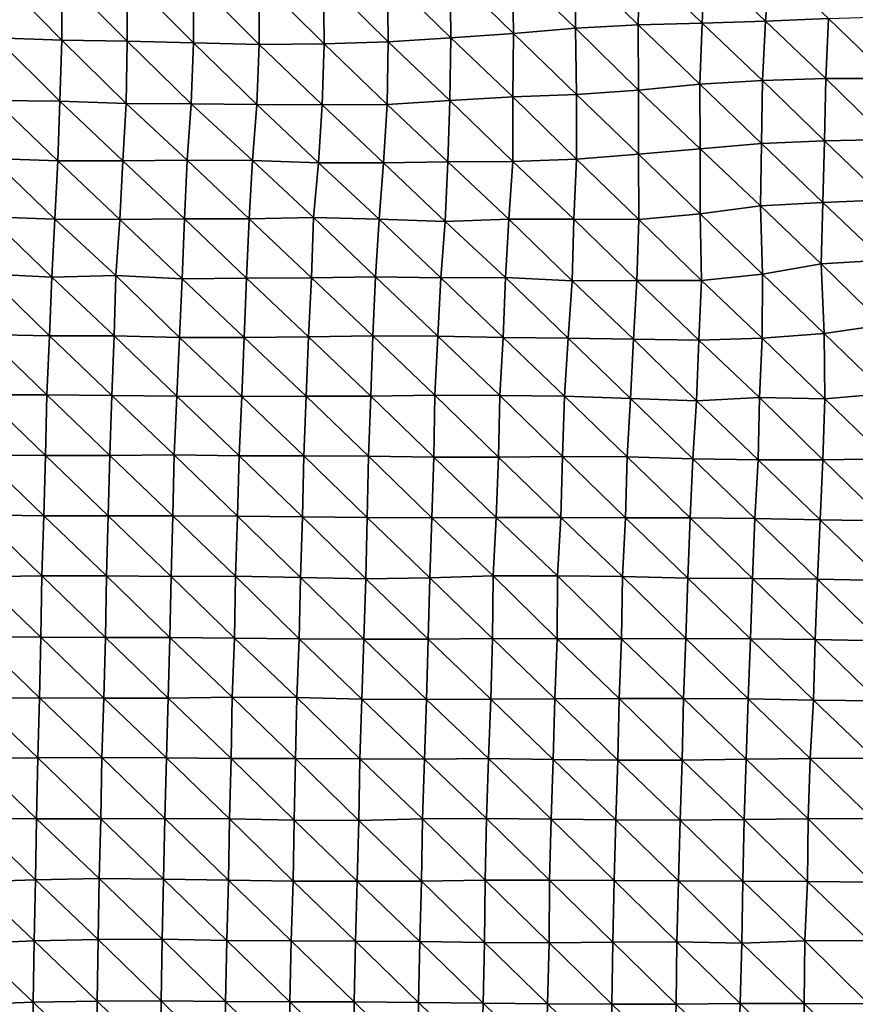
# Model space of a CAD drawing. Units: metres. Extents: x -336 to 333, y -268 to 264.
# Drawn here: x 84 to 119, y -222 to -181 of the extents above; entities that cross this region are included whole.
import ezdxf

# ---------------------------------------------------------------- set-up
doc = ezdxf.new("R2010")
doc.units = ezdxf.units.M

msp = doc.modelspace()

# ---------------------------------------------------------------- linework, layer by layer
at = {"layer": '1'}
for points in [[(104.608, -178.987, -1782.884), (107.205, -178.843, -1781.521), (107.205, -181.513, -1781.723)], [(107.205, -178.843, -1781.521), (109.85, -178.787, -1781.062), (109.802, -181.376, -1780.444)], [(107.205, -178.843, -1781.521), (109.802, -181.376, -1780.444), (107.205, -181.513, -1781.723)], [(109.85, -178.787, -1781.062), (112.439, -181.309, -1779.889), (109.802, -181.376, -1780.444)], [(109.85, -178.787, -1781.062), (112.554, -178.825, -1781.574), (112.439, -181.309, -1779.889)], [(112.554, -178.825, -1781.574), (115.056, -181.216, -1779.064), (112.439, -181.309, -1779.889)], [(112.554, -178.825, -1781.574), (115.236, -178.829, -1781.734), (115.056, -181.216, -1779.064)], [(115.236, -178.829, -1781.734), (117.662, -181.108, -1778.104), (115.056, -181.216, -1779.064)], [(83.263, -179.229, -1784.601), (85.989, -179.313, -1785.551), (85.995, -182.002, -1785.866)], [(83.263, -179.229, -1784.601), (85.995, -182.002, -1785.866), (83.268, -181.915, -1784.893)], [(85.989, -179.313, -1785.551), (88.705, -179.371, -1786.239), (88.702, -182.043, -1786.37)], [(85.989, -179.313, -1785.551), (88.702, -182.043, -1786.37), (85.995, -182.002, -1785.866)], [(88.705, -179.371, -1786.239), (91.43, -182.123, -1787.278), (88.702, -182.043, -1786.37)], [(88.705, -179.371, -1786.239), (91.438, -179.459, -1787.236), (91.43, -182.123, -1787.278)], [(96.805, -179.437, -1787.205), (99.443, -179.346, -1786.369), (99.471, -182.075, -1787.088)], [(99.443, -179.346, -1786.369), (102.029, -179.167, -1784.636), (102.065, -181.906, -1785.483)], [(99.443, -179.346, -1786.369), (102.065, -181.906, -1785.483), (99.471, -182.075, -1787.088)], [(102.029, -179.167, -1784.636), (104.608, -178.987, -1782.884), (104.649, -181.729, -1783.797)], [(102.029, -179.167, -1784.636), (104.649, -181.729, -1783.797), (102.065, -181.906, -1785.483)], [(104.608, -178.987, -1782.884), (107.205, -181.513, -1781.723), (104.649, -181.729, -1783.797)], [(91.438, -179.459, -1787.236), (94.149, -182.181, -1787.959), (91.43, -182.123, -1787.278)], [(91.438, -179.459, -1787.236), (94.143, -179.489, -1787.64), (94.149, -182.181, -1787.959)], [(94.143, -179.489, -1787.64), (96.805, -179.437, -1787.205), (96.828, -182.159, -1787.839)], [(94.143, -179.489, -1787.64), (96.828, -182.159, -1787.839), (94.149, -182.181, -1787.959)], [(96.805, -179.437, -1787.205), (99.471, -182.075, -1787.088), (96.828, -182.159, -1787.839)], [(107.205, -181.513, -1781.723), (109.802, -181.376, -1780.444), (109.817, -184.069, -1780.903)], [(109.802, -181.376, -1780.444), (112.439, -181.309, -1779.889), (112.351, -183.832, -1778.658)], [(109.802, -181.376, -1780.444), (112.351, -183.832, -1778.658), (109.817, -184.069, -1780.903)], [(112.439, -181.309, -1779.889), (114.927, -183.674, -1777.202), (112.351, -183.832, -1778.658)], [(112.439, -181.309, -1779.889), (115.056, -181.216, -1779.064), (114.927, -183.674, -1777.202)], [(115.056, -181.216, -1779.064), (117.549, -183.594, -1776.535), (114.927, -183.674, -1777.202)], [(115.056, -181.216, -1779.064), (117.662, -181.108, -1778.104), (117.549, -183.594, -1776.535)], [(117.662, -181.108, -1778.104), (120.215, -183.587, -1776.588), (117.549, -183.594, -1776.535)], [(117.662, -181.108, -1778.104), (120.284, -181.03, -1777.44), (120.215, -183.587, -1776.588)], [(102.065, -181.906, -1785.483), (104.649, -181.729, -1783.797), (104.619, -184.348, -1783.458)], [(104.649, -181.729, -1783.797), (107.245, -184.251, -1782.606), (104.619, -184.348, -1783.458)], [(104.649, -181.729, -1783.797), (107.205, -181.513, -1781.723), (107.245, -184.251, -1782.606)], [(107.205, -181.513, -1781.723), (109.817, -184.069, -1780.903), (107.245, -184.251, -1782.606)], [(83.268, -181.915, -1784.893), (85.922, -184.522, -1784.496), (83.228, -184.502, -1784.202)], [(83.268, -181.915, -1784.893), (85.995, -182.002, -1785.866), (85.922, -184.522, -1784.496)], [(85.995, -182.002, -1785.866), (88.657, -184.625, -1785.614), (85.922, -184.522, -1784.496)], [(85.995, -182.002, -1785.866), (88.702, -182.043, -1786.37), (88.657, -184.625, -1785.614)], [(88.702, -182.043, -1786.37), (91.346, -184.632, -1785.773), (88.657, -184.625, -1785.614)], [(88.702, -182.043, -1786.37), (91.43, -182.123, -1787.278), (91.346, -184.632, -1785.773)], [(91.43, -182.123, -1787.278), (94.048, -184.66, -1786.156), (91.346, -184.632, -1785.773)], [(91.43, -182.123, -1787.278), (94.149, -182.181, -1787.959), (94.048, -184.66, -1786.156)], [(94.149, -182.181, -1787.959), (96.746, -184.681, -1786.463), (94.048, -184.66, -1786.156)], [(94.149, -182.181, -1787.959), (96.828, -182.159, -1787.839), (96.746, -184.681, -1786.463)], [(96.828, -182.159, -1787.839), (99.427, -184.671, -1786.465), (96.746, -184.681, -1786.463)], [(96.828, -182.159, -1787.839), (99.471, -182.075, -1787.088), (99.427, -184.671, -1786.465)], [(99.471, -182.075, -1787.088), (102.021, -184.502, -1784.885), (99.427, -184.671, -1786.465)], [(99.471, -182.075, -1787.088), (102.065, -181.906, -1785.483), (102.021, -184.502, -1784.885)], [(102.065, -181.906, -1785.483), (104.619, -184.348, -1783.458), (102.021, -184.502, -1784.885)], [(109.817, -184.069, -1780.903), (112.351, -183.832, -1778.658), (112.356, -186.504, -1778.939)], [(112.351, -183.832, -1778.658), (114.927, -183.674, -1777.202), (114.888, -186.273, -1776.787)], [(112.351, -183.832, -1778.658), (114.888, -186.273, -1776.787), (112.356, -186.504, -1778.939)], [(114.927, -183.674, -1777.202), (117.496, -186.172, -1775.922), (114.888, -186.273, -1776.787)], [(114.927, -183.674, -1777.202), (117.549, -183.594, -1776.535), (117.496, -186.172, -1775.922)], [(117.549, -183.594, -1776.535), (120.125, -186.107, -1775.412), (117.496, -186.172, -1775.922)], [(117.549, -183.594, -1776.535), (120.215, -183.587, -1776.588), (120.125, -186.107, -1775.412)], [(104.619, -184.348, -1783.458), (107.245, -184.251, -1782.606), (107.246, -186.923, -1782.827)], [(107.245, -184.251, -1782.606), (109.817, -184.069, -1780.903), (109.809, -186.723, -1780.973)], [(107.245, -184.251, -1782.606), (109.809, -186.723, -1780.973), (107.246, -186.923, -1782.827)], [(109.817, -184.069, -1780.903), (112.356, -186.504, -1778.939), (109.809, -186.723, -1780.973)], [(83.228, -184.502, -1784.202), (85.829, -186.994, -1782.693), (83.102, -186.892, -1781.604)], [(83.228, -184.502, -1784.202), (85.922, -184.522, -1784.496), (85.829, -186.994, -1782.693)], [(85.922, -184.522, -1784.496), (88.514, -186.999, -1782.836), (85.829, -186.994, -1782.693)], [(85.922, -184.522, -1784.496), (88.657, -184.625, -1785.614), (88.514, -186.999, -1782.836)], [(88.657, -184.625, -1785.614), (91.18, -186.965, -1782.599), (88.514, -186.999, -1782.836)], [(88.657, -184.625, -1785.614), (91.346, -184.632, -1785.773), (91.18, -186.965, -1782.599)], [(91.346, -184.632, -1785.773), (93.868, -186.979, -1782.832), (91.18, -186.965, -1782.599)], [(91.346, -184.632, -1785.773), (94.048, -184.66, -1786.156), (93.868, -186.979, -1782.832)], [(94.048, -184.66, -1786.156), (96.598, -187.071, -1783.843), (93.868, -186.979, -1782.832)], [(94.048, -184.66, -1786.156), (96.746, -184.681, -1786.463), (96.598, -187.071, -1783.843)], [(96.746, -184.681, -1786.463), (99.427, -184.671, -1786.465), (99.28, -187.07, -1783.936)], [(99.427, -184.671, -1786.465), (101.944, -187.034, -1783.688), (99.28, -187.07, -1783.936)], [(99.427, -184.671, -1786.465), (102.021, -184.502, -1784.885), (101.944, -187.034, -1783.688)], [(102.021, -184.502, -1784.885), (104.619, -187.019, -1783.66), (101.944, -187.034, -1783.688)], [(102.021, -184.502, -1784.885), (104.619, -184.348, -1783.458), (104.619, -187.019, -1783.66)], [(104.619, -184.348, -1783.458), (107.246, -186.923, -1782.827), (104.619, -187.019, -1783.66)], [(96.746, -184.681, -1786.463), (99.28, -187.07, -1783.936), (96.598, -187.071, -1783.843)], [(112.356, -186.504, -1778.939), (114.888, -186.273, -1776.787), (114.843, -188.859, -1776.272)], [(114.888, -186.273, -1776.787), (117.424, -188.715, -1774.996), (114.843, -188.859, -1776.272)], [(114.888, -186.273, -1776.787), (117.496, -186.172, -1775.922), (117.424, -188.715, -1774.996)], [(117.496, -186.172, -1775.922), (120.018, -188.598, -1773.995), (117.424, -188.715, -1774.996)], [(117.496, -186.172, -1775.922), (120.125, -186.107, -1775.412), (120.018, -188.598, -1773.995)], [(109.809, -186.723, -1780.973), (112.356, -186.504, -1778.939), (112.363, -189.181, -1779.274)], [(112.356, -186.504, -1778.939), (114.843, -188.859, -1776.272), (112.363, -189.181, -1779.274)], [(83.102, -186.892, -1781.604), (85.71, -189.402, -1780.333), (82.992, -189.312, -1779.372)], [(83.102, -186.892, -1781.604), (85.829, -186.994, -1782.693), (85.71, -189.402, -1780.333)], [(85.829, -186.994, -1782.693), (88.394, -189.413, -1780.537), (85.71, -189.402, -1780.333)], [(85.829, -186.994, -1782.693), (88.514, -186.999, -1782.836), (88.394, -189.413, -1780.537)], [(88.514, -186.999, -1782.836), (91.059, -189.386, -1780.368), (88.394, -189.413, -1780.537)], [(88.514, -186.999, -1782.836), (91.18, -186.965, -1782.599), (91.059, -189.386, -1780.368)], [(91.18, -186.965, -1782.599), (93.737, -189.384, -1780.451), (91.059, -189.386, -1780.368)], [(91.18, -186.965, -1782.599), (93.868, -186.979, -1782.832), (93.737, -189.384, -1780.451)], [(93.868, -186.979, -1782.832), (96.388, -189.331, -1780.039), (93.737, -189.384, -1780.451)], [(93.868, -186.979, -1782.832), (96.598, -187.071, -1783.843), (96.388, -189.331, -1780.039)], [(96.598, -187.071, -1783.843), (99.104, -189.406, -1780.871), (96.388, -189.331, -1780.039)], [(96.598, -187.071, -1783.843), (99.28, -187.07, -1783.936), (99.104, -189.406, -1780.871)], [(99.28, -187.07, -1783.936), (101.831, -189.496, -1781.858), (99.104, -189.406, -1780.871)], [(99.28, -187.07, -1783.936), (101.944, -187.034, -1783.688), (101.831, -189.496, -1781.858)], [(101.944, -187.034, -1783.688), (104.462, -189.408, -1781.111), (101.831, -189.496, -1781.858)], [(101.944, -187.034, -1783.688), (104.619, -187.019, -1783.66), (104.462, -189.408, -1781.111)], [(104.619, -187.019, -1783.66), (107.14, -189.407, -1781.221), (104.462, -189.408, -1781.111)], [(104.619, -187.019, -1783.66), (107.246, -186.923, -1782.827), (107.14, -189.407, -1781.221)], [(107.246, -186.923, -1782.827), (109.821, -189.41, -1781.375), (107.14, -189.407, -1781.221)], [(107.246, -186.923, -1782.827), (109.809, -186.723, -1780.973), (109.821, -189.41, -1781.375)], [(109.809, -186.723, -1780.973), (112.363, -189.181, -1779.274), (109.821, -189.41, -1781.375)], [(114.843, -188.859, -1776.272), (117.424, -188.715, -1774.996), (117.352, -191.255, -1774.092)], [(117.424, -188.715, -1774.996), (119.923, -191.102, -1772.76), (117.352, -191.255, -1774.092)], [(117.424, -188.715, -1774.996), (120.018, -188.598, -1773.995), (119.923, -191.102, -1772.76)], [(112.363, -189.181, -1779.274), (114.843, -188.859, -1776.272), (114.937, -191.675, -1777.985)], [(114.843, -188.859, -1776.272), (117.352, -191.255, -1774.092), (114.937, -191.675, -1777.985)], [(82.992, -189.312, -1779.372), (85.588, -191.795, -1777.915), (82.855, -191.662, -1776.546)], [(82.992, -189.312, -1779.372), (85.71, -189.402, -1780.333), (85.588, -191.795, -1777.915)], [(85.71, -189.402, -1780.333), (88.23, -191.726, -1777.346), (85.588, -191.795, -1777.915)], [(85.71, -189.402, -1780.333), (88.394, -189.413, -1780.537), (88.23, -191.726, -1777.346)], [(88.394, -189.413, -1780.537), (90.971, -191.868, -1778.8), (88.23, -191.726, -1777.346)], [(88.394, -189.413, -1780.537), (91.059, -189.386, -1780.368), (90.971, -191.868, -1778.8)], [(91.059, -189.386, -1780.368), (93.631, -191.835, -1778.58), (90.971, -191.868, -1778.8)], [(91.059, -189.386, -1780.368), (93.737, -189.384, -1780.451), (93.631, -191.835, -1778.58)], [(93.737, -189.384, -1780.451), (96.303, -191.83, -1778.639), (93.631, -191.835, -1778.58)], [(93.737, -189.384, -1780.451), (96.388, -189.331, -1780.039), (96.303, -191.83, -1778.639)], [(96.388, -189.331, -1780.039), (98.954, -191.781, -1778.282), (96.303, -191.83, -1778.639)], [(96.388, -189.331, -1780.039), (99.104, -189.406, -1780.871), (98.954, -191.781, -1778.282)], [(99.104, -189.406, -1780.871), (101.649, -191.821, -1778.772), (98.954, -191.781, -1778.282)], [(99.104, -189.406, -1780.871), (101.831, -189.496, -1781.858), (101.649, -191.821, -1778.772)], [(101.831, -189.496, -1781.858), (104.322, -191.818, -1778.855), (101.649, -191.821, -1778.772)], [(101.831, -189.496, -1781.858), (104.462, -189.408, -1781.111), (104.322, -191.818, -1778.855)], [(104.462, -189.408, -1781.111), (107.074, -191.956, -1780.301), (104.322, -191.818, -1778.855)], [(104.462, -189.408, -1781.111), (107.14, -189.407, -1781.221), (107.074, -191.956, -1780.301)], [(107.14, -189.407, -1781.221), (109.741, -191.938, -1780.246), (107.074, -191.956, -1780.301)], [(107.14, -189.407, -1781.221), (109.821, -189.41, -1781.375), (109.741, -191.938, -1780.246)], [(109.821, -189.41, -1781.375), (112.416, -191.936, -1780.351), (109.741, -191.938, -1780.246)], [(109.821, -189.41, -1781.375), (112.363, -189.181, -1779.274), (112.416, -191.936, -1780.351)], [(112.363, -189.181, -1779.274), (114.937, -191.675, -1777.985), (112.416, -191.936, -1780.351)], [(117.352, -191.255, -1774.092), (119.923, -191.102, -1772.76), (119.932, -193.772, -1773.128)], [(114.937, -191.675, -1777.985), (117.352, -191.255, -1774.092), (117.484, -194.13, -1776.376)], [(117.352, -191.255, -1774.092), (119.932, -193.772, -1773.128), (117.484, -194.13, -1776.376)], [(82.855, -191.662, -1776.546), (85.485, -194.225, -1775.91), (82.789, -194.167, -1775.276)], [(82.855, -191.662, -1776.546), (85.588, -191.795, -1777.915), (85.485, -194.225, -1775.91)], [(85.588, -191.795, -1777.915), (88.156, -194.224, -1775.999), (85.485, -194.225, -1775.91)], [(85.588, -191.795, -1777.915), (88.23, -191.726, -1777.346), (88.156, -194.224, -1775.999)], [(88.23, -191.726, -1777.346), (90.858, -194.29, -1776.719), (88.156, -194.224, -1775.999)], [(88.23, -191.726, -1777.346), (90.971, -191.868, -1778.8), (90.858, -194.29, -1776.719)], [(90.971, -191.868, -1778.8), (93.53, -194.291, -1776.824), (90.858, -194.29, -1776.719)], [(90.971, -191.868, -1778.8), (93.631, -191.835, -1778.58), (93.53, -194.291, -1776.824)], [(93.631, -191.835, -1778.58), (96.187, -194.26, -1776.635), (93.53, -194.291, -1776.824)], [(93.631, -191.835, -1778.58), (96.303, -191.83, -1778.639), (96.187, -194.26, -1776.635)], [(96.303, -191.83, -1778.639), (98.838, -194.218, -1776.355), (96.187, -194.26, -1776.635)], [(96.303, -191.83, -1778.639), (98.954, -191.781, -1778.282), (98.838, -194.218, -1776.355)], [(98.954, -191.781, -1778.282), (101.519, -194.237, -1776.644), (98.838, -194.218, -1776.355)], [(98.954, -191.781, -1778.282), (101.649, -191.821, -1778.772), (101.519, -194.237, -1776.644)], [(101.649, -191.821, -1778.772), (104.219, -194.29, -1777.262), (101.519, -194.237, -1776.644)], [(101.649, -191.821, -1778.772), (104.322, -191.818, -1778.855), (104.219, -194.29, -1777.262)], [(104.322, -191.818, -1778.855), (106.91, -194.324, -1777.698), (104.219, -194.29, -1777.262)], [(104.322, -191.818, -1778.855), (107.074, -191.956, -1780.301), (106.91, -194.324, -1777.698)], [(107.074, -191.956, -1780.301), (109.603, -194.36, -1778.164), (106.91, -194.324, -1777.698)], [(107.074, -191.956, -1780.301), (109.741, -191.938, -1780.246), (109.603, -194.36, -1778.164)], [(109.741, -191.938, -1780.246), (112.304, -194.407, -1778.735), (109.603, -194.36, -1778.164)], [(109.741, -191.938, -1780.246), (112.416, -191.936, -1780.351), (112.304, -194.407, -1778.735)], [(112.416, -191.936, -1780.351), (114.922, -194.313, -1777.972), (112.304, -194.407, -1778.735)], [(112.416, -191.936, -1780.351), (114.937, -191.675, -1777.985), (114.922, -194.313, -1777.972)], [(114.937, -191.675, -1777.985), (117.484, -194.13, -1776.376), (114.922, -194.313, -1777.972)], [(117.484, -194.13, -1776.376), (119.932, -193.772, -1773.128), (120.038, -196.599, -1774.965)], [(82.789, -194.167, -1775.276), (85.385, -196.657, -1773.99), (82.721, -196.667, -1773.995)], [(82.789, -194.167, -1775.276), (85.485, -194.225, -1775.91), (85.385, -196.657, -1773.99)], [(85.485, -194.225, -1775.91), (88.068, -196.69, -1774.397), (85.385, -196.657, -1773.99)], [(85.485, -194.225, -1775.91), (88.156, -194.224, -1775.999), (88.068, -196.69, -1774.397)], [(88.156, -194.224, -1775.999), (90.752, -196.721, -1774.788), (88.068, -196.69, -1774.397)], [(88.156, -194.224, -1775.999), (90.858, -194.29, -1776.719), (90.752, -196.721, -1774.788)], [(90.858, -194.29, -1776.719), (93.426, -196.732, -1774.986), (90.752, -196.721, -1774.788)], [(90.858, -194.29, -1776.719), (93.53, -194.291, -1776.824), (93.426, -196.732, -1774.986)], [(93.53, -194.291, -1776.824), (96.086, -196.713, -1774.922), (93.426, -196.732, -1774.986)], [(93.53, -194.291, -1776.824), (96.187, -194.26, -1776.635), (96.086, -196.713, -1774.922)], [(96.187, -194.26, -1776.635), (98.759, -196.722, -1775.111), (96.086, -196.713, -1774.922)], [(96.187, -194.26, -1776.635), (98.838, -194.218, -1776.355), (98.759, -196.722, -1775.111)], [(98.838, -194.218, -1776.355), (101.404, -196.675, -1774.783), (98.759, -196.722, -1775.111)], [(98.838, -194.218, -1776.355), (101.519, -194.237, -1776.644), (101.404, -196.675, -1774.783)], [(101.519, -194.237, -1776.644), (104.079, -196.686, -1775.008), (101.404, -196.675, -1774.783)], [(101.519, -194.237, -1776.644), (104.219, -194.29, -1777.262), (104.079, -196.686, -1775.008)], [(104.219, -194.29, -1777.262), (106.761, -196.711, -1775.358), (104.079, -196.686, -1775.008)], [(104.219, -194.29, -1777.262), (106.91, -194.324, -1777.698), (106.761, -196.711, -1775.358)], [(106.91, -194.324, -1777.698), (109.483, -196.807, -1776.377), (106.761, -196.711, -1775.358)], [(106.91, -194.324, -1777.698), (109.603, -194.36, -1778.164), (109.483, -196.807, -1776.377)], [(109.603, -194.36, -1778.164), (112.21, -196.906, -1777.428), (109.483, -196.807, -1776.377)], [(109.603, -194.36, -1778.164), (112.304, -194.407, -1778.735), (112.21, -196.906, -1777.428)], [(112.304, -194.407, -1778.735), (114.806, -196.777, -1776.353), (112.21, -196.906, -1777.428)], [(112.304, -194.407, -1778.735), (114.922, -194.313, -1777.972), (114.806, -196.777, -1776.353)], [(114.922, -194.313, -1777.972), (117.504, -196.822, -1776.911), (114.806, -196.777, -1776.353)], [(114.922, -194.313, -1777.972), (117.484, -194.13, -1776.376), (117.504, -196.822, -1776.911)], [(117.484, -194.13, -1776.376), (120.038, -196.599, -1774.965), (117.504, -196.822, -1776.911)], [(82.721, -196.667, -1773.995), (85.319, -199.161, -1772.799), (82.651, -199.155, -1772.656)], [(82.721, -196.667, -1773.995), (85.385, -196.657, -1773.99), (85.319, -199.161, -1772.799)], [(85.385, -196.657, -1773.99), (87.987, -199.164, -1772.925), (85.319, -199.161, -1772.799)], [(85.385, -196.657, -1773.99), (88.068, -196.69, -1774.397), (87.987, -199.164, -1772.925)], [(88.068, -196.69, -1774.397), (90.642, -199.14, -1772.802), (87.987, -199.164, -1772.925)], [(88.068, -196.69, -1774.397), (90.752, -196.721, -1774.788), (90.642, -199.14, -1772.802)], [(90.752, -196.721, -1774.788), (93.327, -199.179, -1773.264), (90.642, -199.14, -1772.802)], [(90.752, -196.721, -1774.788), (93.426, -196.732, -1774.986), (93.327, -199.179, -1773.264)], [(93.426, -196.732, -1774.986), (95.994, -199.181, -1773.392), (93.327, -199.179, -1773.264)], [(93.426, -196.732, -1774.986), (96.086, -196.713, -1774.922), (95.994, -199.181, -1773.392)], [(96.086, -196.713, -1774.922), (98.669, -199.198, -1773.657), (95.994, -199.181, -1773.392)], [(96.086, -196.713, -1774.922), (98.759, -196.722, -1775.111), (98.669, -199.198, -1773.657)], [(98.759, -196.722, -1775.111), (101.356, -199.238, -1774.139), (98.669, -199.198, -1773.657)], [(98.759, -196.722, -1775.111), (101.404, -196.675, -1774.783), (101.356, -199.238, -1774.139)], [(101.404, -196.675, -1774.783), (104.024, -199.24, -1774.275), (101.356, -199.238, -1774.139)], [(101.404, -196.675, -1774.783), (104.079, -196.686, -1775.008), (104.024, -199.24, -1774.275)], [(104.079, -196.686, -1775.008), (106.676, -199.21, -1774.122), (104.024, -199.24, -1774.275)], [(104.079, -196.686, -1775.008), (106.761, -196.711, -1775.358), (106.676, -199.21, -1774.122)], [(106.761, -196.711, -1775.358), (109.346, -199.216, -1774.297), (106.676, -199.21, -1774.122)], [(106.761, -196.711, -1775.358), (109.483, -196.807, -1776.377), (109.346, -199.216, -1774.297)], [(109.483, -196.807, -1776.377), (112.059, -199.298, -1775.178), (109.346, -199.216, -1774.297)], [(109.483, -196.807, -1776.377), (112.21, -196.906, -1777.428), (112.059, -199.298, -1775.178)], [(112.21, -196.906, -1777.428), (114.806, -196.777, -1776.353), (114.757, -199.35, -1775.793)], [(114.806, -196.777, -1776.353), (117.424, -199.347, -1775.899), (114.757, -199.35, -1775.793)], [(114.806, -196.777, -1776.353), (117.504, -196.822, -1776.911), (117.424, -199.347, -1775.899)], [(117.504, -196.822, -1776.911), (120.066, -199.302, -1775.628), (117.424, -199.347, -1775.899)], [(117.504, -196.822, -1776.911), (120.038, -196.599, -1774.965), (120.066, -199.302, -1775.628)], [(112.21, -196.906, -1777.428), (114.757, -199.35, -1775.793), (112.059, -199.298, -1775.178)], [(82.651, -199.155, -1772.656), (85.253, -201.66, -1771.601), (82.572, -201.619, -1771.139)], [(82.651, -199.155, -1772.656), (85.319, -199.161, -1772.799), (85.253, -201.66, -1771.601)], [(85.319, -199.161, -1772.799), (87.919, -201.663, -1771.731), (85.253, -201.66, -1771.601)], [(85.319, -199.161, -1772.799), (87.987, -199.164, -1772.925), (87.919, -201.663, -1771.731)], [(87.987, -199.164, -1772.925), (90.581, -201.659, -1771.791), (87.919, -201.663, -1771.731)], [(87.987, -199.164, -1772.925), (90.642, -199.14, -1772.802), (90.581, -201.659, -1771.791)], [(90.642, -199.14, -1772.802), (93.252, -201.673, -1772.029), (90.581, -201.659, -1771.791)], [(90.642, -199.14, -1772.802), (93.327, -199.179, -1773.264), (93.252, -201.673, -1772.029)], [(93.327, -199.179, -1773.264), (95.932, -201.706, -1772.429), (93.252, -201.673, -1772.029)], [(93.327, -199.179, -1773.264), (95.994, -199.181, -1773.392), (95.932, -201.706, -1772.429)], [(95.994, -199.181, -1773.392), (98.606, -201.725, -1772.718), (95.932, -201.706, -1772.429)], [(95.994, -199.181, -1773.392), (98.669, -199.198, -1773.657), (98.606, -201.725, -1772.718)], [(98.669, -199.198, -1773.657), (101.278, -201.74, -1772.963), (98.606, -201.725, -1772.718)], [(98.669, -199.198, -1773.657), (101.356, -199.238, -1774.139), (101.278, -201.74, -1772.963)], [(101.356, -199.238, -1774.139), (103.935, -201.723, -1772.929), (101.278, -201.74, -1772.963)], [(101.356, -199.238, -1774.139), (104.024, -199.24, -1774.275), (103.935, -201.723, -1772.929)], [(104.024, -199.24, -1774.275), (106.6, -201.723, -1773.052), (103.935, -201.723, -1772.929)], [(104.024, -199.24, -1774.275), (106.676, -199.21, -1774.122), (106.6, -201.723, -1773.052)], [(106.676, -199.21, -1774.122), (109.273, -201.737, -1773.305), (106.6, -201.723, -1773.052)], [(106.676, -199.21, -1774.122), (109.346, -199.216, -1774.297), (109.273, -201.737, -1773.305)], [(109.346, -199.216, -1774.297), (111.944, -201.748, -1773.532), (109.273, -201.737, -1773.305)], [(109.346, -199.216, -1774.297), (112.059, -199.298, -1775.178), (111.944, -201.748, -1773.532)], [(112.059, -199.298, -1775.178), (114.621, -201.769, -1773.854), (111.944, -201.748, -1773.532)], [(112.059, -199.298, -1775.178), (114.757, -199.35, -1775.793), (114.621, -201.769, -1773.854)], [(117.424, -199.347, -1775.899), (120.066, -199.302, -1775.628), (120.009, -201.864, -1774.995)], [(114.757, -199.35, -1775.793), (117.32, -201.826, -1774.507), (114.621, -201.769, -1773.854)], [(114.757, -199.35, -1775.793), (117.424, -199.347, -1775.899), (117.32, -201.826, -1774.507)], [(117.424, -199.347, -1775.899), (120.009, -201.864, -1774.995), (117.32, -201.826, -1774.507)], [(82.572, -201.619, -1771.139), (85.179, -204.136, -1770.246), (82.533, -204.174, -1770.487)], [(82.572, -201.619, -1771.139), (85.253, -201.66, -1771.601), (85.179, -204.136, -1770.246)], [(85.253, -201.66, -1771.601), (87.843, -204.141, -1770.387), (85.179, -204.136, -1770.246)], [(85.253, -201.66, -1771.601), (87.919, -201.663, -1771.731), (87.843, -204.141, -1770.387)], [(87.919, -201.663, -1771.731), (90.518, -204.17, -1770.752), (87.843, -204.141, -1770.387)], [(87.919, -201.663, -1771.731), (90.581, -201.659, -1771.791), (90.518, -204.17, -1770.752)], [(90.581, -201.659, -1771.791), (93.169, -204.146, -1770.637), (90.518, -204.17, -1770.752)], [(90.581, -201.659, -1771.791), (93.252, -201.673, -1772.029), (93.169, -204.146, -1770.637)], [(93.252, -201.673, -1772.029), (95.86, -204.206, -1771.283), (93.169, -204.146, -1770.637)], [(93.252, -201.673, -1772.029), (95.932, -201.706, -1772.429), (95.86, -204.206, -1771.283)], [(95.932, -201.706, -1772.429), (98.549, -204.26, -1771.884), (95.86, -204.206, -1771.283)], [(95.932, -201.706, -1772.429), (98.606, -201.725, -1772.718), (98.549, -204.26, -1771.884)], [(98.606, -201.725, -1772.718), (101.194, -204.224, -1771.67), (98.549, -204.26, -1771.884)], [(98.606, -201.725, -1772.718), (101.278, -201.74, -1772.963), (101.194, -204.224, -1771.67)], [(101.278, -201.74, -1772.963), (103.817, -204.145, -1771.085), (101.194, -204.224, -1771.67)], [(101.278, -201.74, -1772.963), (103.935, -201.723, -1772.929), (103.817, -204.145, -1771.085)], [(103.935, -201.723, -1772.929), (106.472, -204.132, -1771.086), (103.817, -204.145, -1771.085)], [(103.935, -201.723, -1772.929), (106.6, -201.723, -1773.052), (106.472, -204.132, -1771.086)], [(106.6, -201.723, -1773.052), (109.149, -204.161, -1771.476), (106.472, -204.132, -1771.086)], [(106.6, -201.723, -1773.052), (109.273, -201.737, -1773.305), (109.149, -204.161, -1771.476)], [(109.273, -201.737, -1773.305), (111.851, -204.233, -1772.251), (109.149, -204.161, -1771.476)], [(109.273, -201.737, -1773.305), (111.944, -201.748, -1773.532), (111.851, -204.233, -1772.251)], [(111.944, -201.748, -1773.532), (114.524, -204.251, -1772.546), (111.851, -204.233, -1772.251)], [(111.944, -201.748, -1773.532), (114.621, -201.769, -1773.854), (114.524, -204.251, -1772.546)], [(114.621, -201.769, -1773.854), (117.2, -204.273, -1772.878), (114.524, -204.251, -1772.546)], [(114.621, -201.769, -1773.854), (117.32, -201.826, -1774.507), (117.2, -204.273, -1772.878)], [(117.32, -201.826, -1774.507), (119.896, -204.328, -1773.519), (117.2, -204.273, -1772.878)], [(117.32, -201.826, -1774.507), (120.009, -201.864, -1774.995), (119.896, -204.328, -1773.519)], [(82.533, -204.174, -1770.487), (85.135, -206.679, -1769.519), (82.464, -206.653, -1769.194)], [(82.533, -204.174, -1770.487), (85.179, -204.136, -1770.246), (85.135, -206.679, -1769.519)], [(85.179, -204.136, -1770.246), (87.797, -206.683, -1769.653), (85.135, -206.679, -1769.519)], [(85.179, -204.136, -1770.246), (87.843, -204.141, -1770.387), (87.797, -206.683, -1769.653)], [(87.843, -204.141, -1770.387), (90.459, -206.686, -1769.782), (87.797, -206.683, -1769.653)], [(87.843, -204.141, -1770.387), (90.518, -204.17, -1770.752), (90.459, -206.686, -1769.782)], [(90.518, -204.17, -1770.752), (93.132, -206.713, -1770.13), (90.459, -206.686, -1769.782)], [(90.518, -204.17, -1770.752), (93.169, -204.146, -1770.637), (93.132, -206.713, -1770.13)], [(93.169, -204.146, -1770.637), (95.804, -206.737, -1770.454), (93.132, -206.713, -1770.13)], [(93.169, -204.146, -1770.637), (95.86, -204.206, -1771.283), (95.804, -206.737, -1770.454)], [(101.194, -204.224, -1771.67), (103.817, -204.145, -1771.085), (103.781, -206.725, -1770.69)], [(103.817, -204.145, -1771.085), (106.451, -206.743, -1770.977), (103.781, -206.725, -1770.69)], [(103.817, -204.145, -1771.085), (106.472, -204.132, -1771.086), (106.451, -206.743, -1770.977)], [(106.472, -204.132, -1771.086), (109.112, -206.742, -1771.093), (106.451, -206.743, -1770.977)], [(106.472, -204.132, -1771.086), (109.149, -204.161, -1771.476), (109.112, -206.742, -1771.093)], [(109.149, -204.161, -1771.476), (111.768, -206.733, -1771.143), (109.112, -206.742, -1771.093)], [(109.149, -204.161, -1771.476), (111.851, -204.233, -1772.251), (111.768, -206.733, -1771.143)], [(95.86, -204.206, -1771.283), (98.471, -206.75, -1770.68), (95.804, -206.737, -1770.454)], [(95.86, -204.206, -1771.283), (98.549, -204.26, -1771.884), (98.471, -206.75, -1770.68)], [(98.549, -204.26, -1771.884), (101.132, -206.75, -1770.797), (98.471, -206.75, -1770.68)], [(98.549, -204.26, -1771.884), (101.194, -204.224, -1771.67), (101.132, -206.75, -1770.797)], [(101.194, -204.224, -1771.67), (103.781, -206.725, -1770.69), (101.132, -206.75, -1770.797)], [(111.851, -204.233, -1772.251), (114.438, -206.747, -1771.41), (111.768, -206.733, -1771.143)], [(111.851, -204.233, -1772.251), (114.524, -204.251, -1772.546), (114.438, -206.747, -1771.41)], [(114.524, -204.251, -1772.546), (117.112, -206.769, -1771.742), (114.438, -206.747, -1771.41)], [(114.524, -204.251, -1772.546), (117.2, -204.273, -1772.878), (117.112, -206.769, -1771.742)], [(117.2, -204.273, -1772.878), (119.807, -206.828, -1772.406), (117.112, -206.769, -1771.742)], [(117.2, -204.273, -1772.878), (119.896, -204.328, -1773.519), (119.807, -206.828, -1772.406)], [(82.464, -206.653, -1769.194), (85.075, -209.182, -1768.478), (82.428, -209.212, -1768.641)], [(82.464, -206.653, -1769.194), (85.135, -206.679, -1769.519), (85.075, -209.182, -1768.478)], [(85.135, -206.679, -1769.519), (87.737, -209.19, -1768.648), (85.075, -209.182, -1768.478)], [(85.135, -206.679, -1769.519), (87.797, -206.683, -1769.653), (87.737, -209.19, -1768.648)], [(87.797, -206.683, -1769.653), (90.394, -209.186, -1768.713), (87.737, -209.19, -1768.648)], [(87.797, -206.683, -1769.653), (90.459, -206.686, -1769.782), (90.394, -209.186, -1768.713)], [(90.459, -206.686, -1769.782), (93.037, -209.152, -1768.524), (90.394, -209.186, -1768.713)], [(90.459, -206.686, -1769.782), (93.132, -206.713, -1770.13), (93.037, -209.152, -1768.524)], [(93.132, -206.713, -1770.13), (95.699, -209.159, -1768.697), (93.037, -209.152, -1768.524)], [(93.132, -206.713, -1770.13), (95.804, -206.737, -1770.454), (95.699, -209.159, -1768.697)], [(95.804, -206.737, -1770.454), (98.392, -209.233, -1769.456), (95.699, -209.159, -1768.697)], [(95.804, -206.737, -1770.454), (98.471, -206.75, -1770.68), (98.392, -209.233, -1769.456)], [(98.471, -206.75, -1770.68), (101.06, -209.251, -1769.731), (98.392, -209.233, -1769.456)], [(98.471, -206.75, -1770.68), (101.132, -206.75, -1770.797), (101.06, -209.251, -1769.731)], [(101.132, -206.75, -1770.797), (103.709, -209.231, -1769.676), (101.06, -209.251, -1769.731)], [(101.132, -206.75, -1770.797), (103.781, -206.725, -1770.69), (103.709, -209.231, -1769.676)], [(103.781, -206.725, -1770.69), (106.362, -209.217, -1769.681), (103.709, -209.231, -1769.676)], [(103.781, -206.725, -1770.69), (106.451, -206.743, -1770.977), (106.362, -209.217, -1769.681)], [(106.451, -206.743, -1770.977), (109.014, -209.204, -1769.696), (106.362, -209.217, -1769.681)], [(106.451, -206.743, -1770.977), (109.112, -206.742, -1771.093), (109.014, -209.204, -1769.696)], [(109.112, -206.742, -1771.093), (111.675, -209.208, -1769.866), (109.014, -209.204, -1769.696)], [(109.112, -206.742, -1771.093), (111.768, -206.733, -1771.143), (111.675, -209.208, -1769.866)], [(111.768, -206.733, -1771.143), (114.343, -209.224, -1770.14), (111.675, -209.208, -1769.866)], [(111.768, -206.733, -1771.143), (114.438, -206.747, -1771.41), (114.343, -209.224, -1770.14)], [(114.438, -206.747, -1771.41), (117.033, -209.28, -1770.765), (114.343, -209.224, -1770.14)], [(114.438, -206.747, -1771.41), (117.112, -206.769, -1771.742), (117.033, -209.28, -1770.765)], [(117.112, -206.769, -1771.742), (119.704, -209.299, -1771.079), (117.033, -209.28, -1770.765)], [(117.112, -206.769, -1771.742), (119.807, -206.828, -1772.406), (119.704, -209.299, -1771.079)], [(82.428, -209.212, -1768.641), (85.007, -211.661, -1767.263), (82.36, -211.685, -1767.374)], [(82.428, -209.212, -1768.641), (85.075, -209.182, -1768.478), (85.007, -211.661, -1767.263)], [(85.075, -209.182, -1768.478), (87.655, -211.64, -1767.182), (85.007, -211.661, -1767.263)], [(85.075, -209.182, -1768.478), (87.737, -209.19, -1768.648), (87.655, -211.64, -1767.182)], [(87.737, -209.19, -1768.648), (90.318, -211.656, -1767.427), (87.655, -211.64, -1767.182)], [(87.737, -209.19, -1768.648), (90.394, -209.186, -1768.713), (90.318, -211.656, -1767.427)], [(90.394, -209.186, -1768.713), (92.986, -211.683, -1767.769), (90.318, -211.656, -1767.427)], [(90.394, -209.186, -1768.713), (93.037, -209.152, -1768.524), (92.986, -211.683, -1767.769)], [(93.037, -209.152, -1768.524), (95.642, -211.681, -1767.865), (92.986, -211.683, -1767.769)], [(93.037, -209.152, -1768.524), (95.699, -209.159, -1768.697), (95.642, -211.681, -1767.865)], [(95.699, -209.159, -1768.697), (98.31, -211.704, -1768.173), (95.642, -211.681, -1767.865)], [(95.699, -209.159, -1768.697), (98.392, -209.233, -1769.456), (98.31, -211.704, -1768.173)], [(98.392, -209.233, -1769.456), (100.971, -211.714, -1768.378), (98.31, -211.704, -1768.173)], [(98.392, -209.233, -1769.456), (101.06, -209.251, -1769.731), (100.971, -211.714, -1768.378)], [(101.06, -209.251, -1769.731), (103.613, -211.681, -1768.219), (100.971, -211.714, -1768.378)], [(101.06, -209.251, -1769.731), (103.709, -209.231, -1769.676), (103.613, -211.681, -1768.219)], [(103.709, -209.231, -1769.676), (106.29, -211.722, -1768.692), (103.613, -211.681, -1768.219)], [(103.709, -209.231, -1769.676), (106.362, -209.217, -1769.681), (106.29, -211.722, -1768.692)], [(106.362, -209.217, -1769.681), (108.961, -211.749, -1769.06), (106.29, -211.722, -1768.692)], [(106.362, -209.217, -1769.681), (109.014, -209.204, -1769.696), (108.961, -211.749, -1769.06)], [(109.014, -209.204, -1769.696), (111.619, -211.75, -1769.198), (108.961, -211.749, -1769.06)], [(109.014, -209.204, -1769.696), (111.675, -209.208, -1769.866), (111.619, -211.75, -1769.198)], [(111.675, -209.208, -1769.866), (114.253, -211.706, -1768.953), (111.619, -211.75, -1769.198)], [(111.675, -209.208, -1769.866), (114.343, -209.224, -1770.14), (114.253, -211.706, -1768.953)], [(114.343, -209.224, -1770.14), (116.896, -211.681, -1768.88), (114.253, -211.706, -1768.953)], [(114.343, -209.224, -1770.14), (117.033, -209.28, -1770.765), (116.896, -211.681, -1768.88)], [(117.033, -209.28, -1770.765), (119.549, -211.674, -1768.965), (116.896, -211.681, -1768.88)], [(117.033, -209.28, -1770.765), (119.704, -209.299, -1771.079), (119.549, -211.674, -1768.965)], [(82.36, -211.685, -1767.374), (84.957, -214.179, -1766.424), (82.298, -214.169, -1766.24)], [(82.36, -211.685, -1767.374), (85.007, -211.661, -1767.263), (84.957, -214.179, -1766.424)], [(85.007, -211.661, -1767.263), (87.612, -214.179, -1766.531), (84.957, -214.179, -1766.424)], [(85.007, -211.661, -1767.263), (87.655, -211.64, -1767.182), (87.612, -214.179, -1766.531)], [(87.655, -211.64, -1767.182), (90.259, -214.162, -1766.484), (87.612, -214.179, -1766.531)], [(87.655, -211.64, -1767.182), (90.318, -211.656, -1767.427), (90.259, -214.162, -1766.484)], [(90.318, -211.656, -1767.427), (92.919, -214.173, -1766.689), (90.259, -214.162, -1766.484)], [(90.318, -211.656, -1767.427), (92.986, -211.683, -1767.769), (92.919, -214.173, -1766.689)], [(92.986, -211.683, -1767.769), (95.598, -214.227, -1767.261), (92.919, -214.173, -1766.689)], [(92.986, -211.683, -1767.769), (95.642, -211.681, -1767.865), (95.598, -214.227, -1767.261)], [(95.642, -211.681, -1767.865), (98.26, -214.243, -1767.51), (95.598, -214.227, -1767.261)], [(95.642, -211.681, -1767.865), (98.31, -211.704, -1768.173), (98.26, -214.243, -1767.51)], [(98.31, -211.704, -1768.173), (100.887, -214.181, -1767.104), (98.26, -214.243, -1767.51)], [(98.31, -211.704, -1768.173), (100.971, -211.714, -1768.378), (100.887, -214.181, -1767.104)], [(100.971, -211.714, -1768.378), (103.536, -214.169, -1767.125), (100.887, -214.181, -1767.104)], [(100.971, -211.714, -1768.378), (103.613, -211.681, -1768.219), (103.536, -214.169, -1767.125)], [(103.613, -211.681, -1768.219), (106.204, -214.195, -1767.476), (103.536, -214.169, -1767.125)], [(103.613, -211.681, -1768.219), (106.29, -211.722, -1768.692), (106.204, -214.195, -1767.476)], [(106.29, -211.722, -1768.692), (108.873, -214.224, -1767.849), (106.204, -214.195, -1767.476)], [(106.29, -211.722, -1768.692), (108.961, -211.749, -1769.06), (108.873, -214.224, -1767.849)], [(108.961, -211.749, -1769.06), (111.536, -214.238, -1768.1), (108.873, -214.224, -1767.849)], [(108.961, -211.749, -1769.06), (111.619, -211.75, -1769.198), (111.536, -214.238, -1768.1)], [(111.619, -211.75, -1769.198), (114.175, -214.205, -1767.962), (111.536, -214.238, -1768.1)], [(111.619, -211.75, -1769.198), (114.253, -211.706, -1768.953), (114.175, -214.205, -1767.962)], [(114.253, -211.706, -1768.953), (116.815, -214.179, -1767.879), (114.175, -214.205, -1767.962)], [(114.253, -211.706, -1768.953), (116.896, -211.681, -1768.88), (116.815, -214.179, -1767.879)], [(116.896, -211.681, -1768.88), (119.464, -214.168, -1767.93), (116.815, -214.179, -1767.879)], [(116.896, -211.681, -1768.88), (119.549, -211.674, -1768.965), (119.464, -214.168, -1767.93)], [(82.298, -214.169, -1766.24), (84.91, -216.703, -1765.672), (82.284, -216.777, -1766.193)], [(82.298, -214.169, -1766.24), (84.957, -214.179, -1766.424), (84.91, -216.703, -1765.672)], [(84.957, -214.179, -1766.424), (87.539, -216.645, -1765.28), (84.91, -216.703, -1765.672)], [(84.957, -214.179, -1766.424), (87.612, -214.179, -1766.531), (87.539, -216.645, -1765.28)], [(87.612, -214.179, -1766.531), (90.202, -216.667, -1765.577), (87.539, -216.645, -1765.28)], [(87.612, -214.179, -1766.531), (90.259, -214.162, -1766.484), (90.202, -216.667, -1765.577)], [(90.259, -214.162, -1766.484), (92.875, -216.714, -1766.08), (90.202, -216.667, -1765.577)], [(90.259, -214.162, -1766.484), (92.919, -214.173, -1766.689), (92.875, -216.714, -1766.08)], [(92.919, -214.173, -1766.689), (95.545, -216.752, -1766.514), (92.875, -216.714, -1766.08)], [(92.919, -214.173, -1766.689), (95.598, -214.227, -1767.261), (95.545, -216.752, -1766.514)], [(95.598, -214.227, -1767.261), (98.2, -216.755, -1766.657), (95.545, -216.752, -1766.514)], [(95.598, -214.227, -1767.261), (98.26, -214.243, -1767.51), (98.2, -216.755, -1766.657)], [(98.26, -214.243, -1767.51), (100.853, -216.752, -1766.749), (98.2, -216.755, -1766.657)], [(98.26, -214.243, -1767.51), (100.887, -214.181, -1767.104), (100.853, -216.752, -1766.749)], [(100.887, -214.181, -1767.104), (103.486, -216.708, -1766.499), (100.853, -216.752, -1766.749)], [(100.887, -214.181, -1767.104), (103.536, -214.169, -1767.125), (103.486, -216.708, -1766.499)], [(103.536, -214.169, -1767.125), (106.143, -216.716, -1766.696), (103.486, -216.708, -1766.499)], [(103.536, -214.169, -1767.125), (106.204, -214.195, -1767.476), (106.143, -216.716, -1766.696)], [(106.204, -214.195, -1767.476), (108.802, -216.726, -1766.908), (106.143, -216.716, -1766.696)], [(106.204, -214.195, -1767.476), (108.873, -214.224, -1767.849), (108.802, -216.726, -1766.908)], [(108.873, -214.224, -1767.849), (111.462, -216.738, -1767.146), (108.802, -216.726, -1766.908)], [(108.873, -214.224, -1767.849), (111.536, -214.238, -1768.1), (111.462, -216.738, -1767.146)], [(111.536, -214.238, -1768.1), (114.122, -216.751, -1767.39), (111.462, -216.738, -1767.146)], [(111.536, -214.238, -1768.1), (114.175, -214.205, -1767.962), (114.122, -216.751, -1767.39)], [(114.175, -214.205, -1767.962), (116.787, -216.77, -1767.7), (114.122, -216.751, -1767.39)], [(114.175, -214.205, -1767.962), (116.815, -214.179, -1767.879), (116.787, -216.77, -1767.7)], [(116.815, -214.179, -1767.879), (119.453, -216.791, -1768.018), (116.787, -216.77, -1767.7)], [(116.815, -214.179, -1767.879), (119.464, -214.168, -1767.93), (119.453, -216.791, -1768.018)], [(82.284, -216.777, -1766.193), (84.862, -219.222, -1764.901), (82.247, -219.322, -1765.631)], [(82.284, -216.777, -1766.193), (84.91, -216.703, -1765.672), (84.862, -219.222, -1764.901)], [(84.91, -216.703, -1765.672), (87.493, -219.169, -1764.563), (84.862, -219.222, -1764.901)], [(84.91, -216.703, -1765.672), (87.539, -216.645, -1765.28), (87.493, -219.169, -1764.563)], [(87.539, -216.645, -1765.28), (90.136, -219.151, -1764.521), (87.493, -219.169, -1764.563)], [(87.539, -216.645, -1765.28), (90.202, -216.667, -1765.577), (90.136, -219.151, -1764.521)], [(90.202, -216.667, -1765.577), (92.807, -219.198, -1765.016), (90.136, -219.151, -1764.521)], [(90.202, -216.667, -1765.577), (92.875, -216.714, -1766.08), (92.807, -219.198, -1765.016)], [(92.875, -216.714, -1766.08), (95.469, -219.22, -1765.318), (92.807, -219.198, -1765.016)], [(92.875, -216.714, -1766.08), (95.545, -216.752, -1766.514), (95.469, -219.22, -1765.318)], [(95.545, -216.752, -1766.514), (98.129, -219.238, -1765.587), (95.469, -219.22, -1765.318)], [(95.545, -216.752, -1766.514), (98.2, -216.755, -1766.657), (98.129, -219.238, -1765.587)], [(98.2, -216.755, -1766.657), (100.786, -219.251, -1765.808), (98.129, -219.238, -1765.587)], [(98.2, -216.755, -1766.657), (100.853, -216.752, -1766.749), (100.786, -219.251, -1765.808)], [(100.853, -216.752, -1766.749), (103.457, -219.289, -1766.249), (100.786, -219.251, -1765.808)], [(100.853, -216.752, -1766.749), (103.486, -216.708, -1766.499), (103.457, -219.289, -1766.249)], [(103.486, -216.708, -1766.499), (106.118, -219.307, -1766.531), (103.457, -219.289, -1766.249)], [(103.486, -216.708, -1766.499), (106.143, -216.716, -1766.696), (106.118, -219.307, -1766.531)], [(106.143, -216.716, -1766.696), (108.756, -219.276, -1766.401), (106.118, -219.307, -1766.531)], [(106.143, -216.716, -1766.696), (108.802, -216.726, -1766.908), (108.756, -219.276, -1766.401)], [(108.802, -216.726, -1766.908), (111.401, -219.261, -1766.417), (108.756, -219.276, -1766.401)], [(108.802, -216.726, -1766.908), (111.462, -216.738, -1767.146), (111.401, -219.261, -1766.417)], [(111.462, -216.738, -1767.146), (114.077, -219.308, -1766.944), (111.401, -219.261, -1766.417)], [(111.462, -216.738, -1767.146), (114.122, -216.751, -1767.39), (114.077, -219.308, -1766.944)], [(114.122, -216.751, -1767.39), (116.684, -219.221, -1766.361), (114.077, -219.308, -1766.944)], [(114.122, -216.751, -1767.39), (116.787, -216.77, -1767.7), (116.684, -219.221, -1766.361)], [(116.787, -216.77, -1767.7), (119.329, -219.208, -1766.403), (116.684, -219.221, -1766.361)], [(116.787, -216.77, -1767.7), (119.453, -216.791, -1768.018), (119.329, -219.208, -1766.403)], [(82.247, -219.322, -1765.631), (84.862, -219.222, -1764.901), (84.821, -221.758, -1764.299)], [(84.862, -219.222, -1764.901), (87.454, -221.713, -1764.036), (84.821, -221.758, -1764.299)], [(84.862, -219.222, -1764.901), (87.493, -219.169, -1764.563), (87.454, -221.713, -1764.036)], [(87.493, -219.169, -1764.563), (90.096, -221.692, -1763.968), (87.454, -221.713, -1764.036)], [(87.493, -219.169, -1764.563), (90.136, -219.151, -1764.521), (90.096, -221.692, -1763.968)], [(90.136, -219.151, -1764.521), (92.757, -221.719, -1764.298), (90.096, -221.692, -1763.968)], [(90.136, -219.151, -1764.521), (92.807, -219.198, -1765.016), (92.757, -221.719, -1764.298)], [(92.807, -219.198, -1765.016), (95.415, -221.736, -1764.553), (92.757, -221.719, -1764.298)], [(92.807, -219.198, -1765.016), (95.469, -219.22, -1765.318), (95.415, -221.736, -1764.553)], [(95.469, -219.22, -1765.318), (98.066, -221.738, -1764.69), (95.415, -221.736, -1764.553)], [(95.469, -219.22, -1765.318), (98.129, -219.238, -1765.587), (98.066, -221.738, -1764.69)], [(98.129, -219.238, -1765.587), (100.729, -221.765, -1765.037), (98.066, -221.738, -1764.69)], [(98.129, -219.238, -1765.587), (100.786, -219.251, -1765.808), (100.729, -221.765, -1765.037)], [(100.786, -219.251, -1765.808), (103.393, -221.795, -1765.402), (100.729, -221.765, -1765.037)], [(100.786, -219.251, -1765.808), (103.457, -219.289, -1766.249), (103.393, -221.795, -1765.402)], [(114.077, -219.308, -1766.944), (116.684, -219.221, -1766.361), (116.654, -221.805, -1766.167)], [(116.684, -219.221, -1766.361), (119.313, -221.82, -1766.437), (116.654, -221.805, -1766.167)], [(116.684, -219.221, -1766.361), (119.329, -219.208, -1766.403), (119.313, -221.82, -1766.437)], [(82.247, -219.322, -1765.631), (84.821, -221.758, -1764.299), (82.204, -221.847, -1764.935)], [(103.457, -219.289, -1766.249), (106.058, -221.823, -1765.764), (103.393, -221.795, -1765.402)], [(103.457, -219.289, -1766.249), (106.118, -219.307, -1766.531), (106.058, -221.823, -1765.764)], [(106.118, -219.307, -1766.531), (108.713, -221.83, -1765.953), (106.058, -221.823, -1765.764)], [(106.118, -219.307, -1766.531), (108.756, -219.276, -1766.401), (108.713, -221.83, -1765.953)], [(108.756, -219.276, -1766.401), (111.366, -221.833, -1766.115), (108.713, -221.83, -1765.953)], [(108.756, -219.276, -1766.401), (111.401, -219.261, -1766.417), (111.366, -221.833, -1766.115)], [(111.401, -219.261, -1766.417), (114.004, -221.808, -1766.049), (111.366, -221.833, -1766.115)], [(111.401, -219.261, -1766.417), (114.077, -219.308, -1766.944), (114.004, -221.808, -1766.049)], [(114.077, -219.308, -1766.944), (116.654, -221.805, -1766.167), (114.004, -221.808, -1766.049)], [(87.454, -221.713, -1764.036), (90.096, -221.692, -1763.968), (90.061, -224.244, -1763.531)], [(90.096, -221.692, -1763.968), (92.719, -224.266, -1763.824), (90.061, -224.244, -1763.531)], [(90.096, -221.692, -1763.968), (92.757, -221.719, -1764.298), (92.719, -224.266, -1763.824)], [(82.204, -221.847, -1764.935), (84.821, -221.758, -1764.299), (84.806, -224.357, -1764.237)], [(84.821, -221.758, -1764.299), (87.433, -224.297, -1763.858), (84.806, -224.357, -1764.237)], [(84.821, -221.758, -1764.299), (87.454, -221.713, -1764.036), (87.433, -224.297, -1763.858)], [(87.454, -221.713, -1764.036), (90.061, -224.244, -1763.531), (87.433, -224.297, -1763.858)], [(92.757, -221.719, -1764.298), (95.382, -224.3, -1764.213), (92.719, -224.266, -1763.824)], [(92.757, -221.719, -1764.298), (95.415, -221.736, -1764.553), (95.382, -224.3, -1764.213)], [(95.415, -221.736, -1764.553), (98.04, -224.319, -1764.484), (95.382, -224.3, -1764.213)], [(95.415, -221.736, -1764.553), (98.066, -221.738, -1764.69), (98.04, -224.319, -1764.484)], [(98.066, -221.738, -1764.69), (100.681, -224.298, -1764.438), (98.04, -224.319, -1764.484)], [(98.066, -221.738, -1764.69), (100.729, -221.765, -1765.037), (100.681, -224.298, -1764.438)], [(100.729, -221.765, -1765.037), (103.329, -224.295, -1764.542), (100.681, -224.298, -1764.438)], [(100.729, -221.765, -1765.037), (103.393, -221.795, -1765.402), (103.329, -224.295, -1764.542)], [(103.393, -221.795, -1765.402), (105.992, -224.324, -1764.901), (103.329, -224.295, -1764.542)], [(103.393, -221.795, -1765.402), (106.058, -221.823, -1765.764), (105.992, -224.324, -1764.901)], [(106.058, -221.823, -1765.764), (108.653, -224.347, -1765.229), (105.992, -224.324, -1764.901)], [(106.058, -221.823, -1765.764), (108.713, -221.83, -1765.953), (108.653, -224.347, -1765.229)], [(108.713, -221.83, -1765.953), (111.286, -224.312, -1765.081), (108.653, -224.347, -1765.229)], [(108.713, -221.83, -1765.953), (111.366, -221.833, -1766.115), (111.286, -224.312, -1765.081)], [(111.366, -221.833, -1766.115), (113.93, -224.302, -1765.141), (111.286, -224.312, -1765.081)], [(111.366, -221.833, -1766.115), (114.004, -221.808, -1766.049), (113.93, -224.302, -1765.141)], [(114.004, -221.808, -1766.049), (116.611, -224.362, -1765.77), (113.93, -224.302, -1765.141)], [(114.004, -221.808, -1766.049), (116.654, -221.805, -1766.167), (116.611, -224.362, -1765.77)], [(116.654, -221.805, -1766.167), (119.27, -224.379, -1766.06), (116.611, -224.362, -1765.77)], [(116.654, -221.805, -1766.167), (119.313, -221.82, -1766.437), (119.27, -224.379, -1766.06)]]:
    msp.add_3dface(points, dxfattribs=at)

doc.saveas('drawing.dxf')
